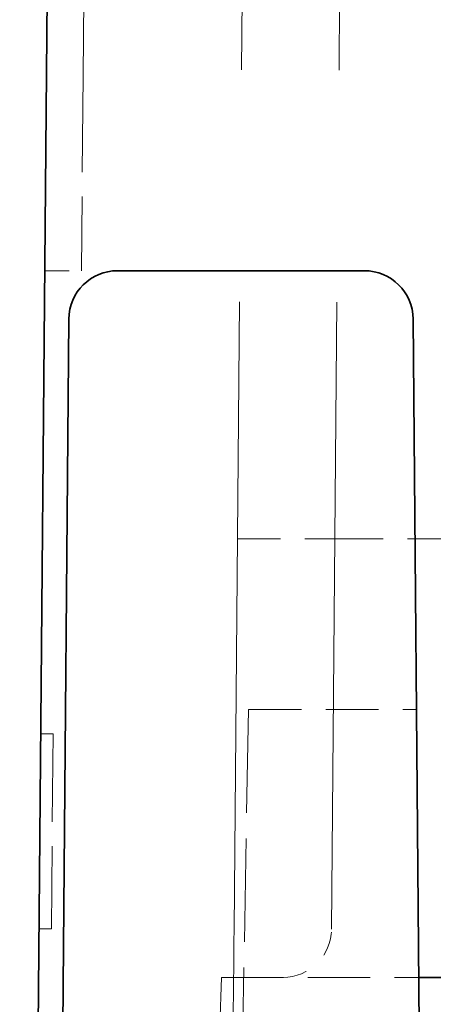
# Model space of a CAD drawing. Units: millimetres. Extents: x 35 to 2070, y 35 to 1450.
# Drawn here: x 1902 to 1904, y 1157 to 1161 of the extents above; entities that cross this region are included whole.
import ezdxf

# ---------------------------------------------------------------- set-up
doc = ezdxf.new("R2010")
doc.units = ezdxf.units.MM
doc.header["$LTSCALE"] = 5
doc.linetypes.add('DASHED', pattern=[0.2067, 0.1654, -0.0413])
for name, color, linetype, lineweight in [('Bemaßung (ISO)', 7, 'Continuous', 9), ('Sichtbar (ISO)', 7, 'Continuous', 35), ('Verdeckt (ISO)', 7, 'DASHED', 18)]:
    doc.layers.add(name, color=color, linetype=linetype, lineweight=lineweight)
doc.styles.add('MoltoLuce 2_5 mm', font='TSTARPRO-Regular.ttf')
doc.dimstyles.new('Standard (MoltoLuce)', dxfattribs={"dimscale": 5, "dimtxt": 2.5, "dimasz": 3.5, "dimexe": 1.1, "dimexo": 0, "dimgap": 0.8, "dimtad": 1, "dimrnd": 1e-08, "dimtxsty": 'MoltoLuce 2_5 mm', "dimcen": 0.09, "dimdle": 10, "dimclrd": 256, "dimclre": 256, "dimclrt": 256, "dimadec": 1, "dimazin": 2, "dimtfac": 0.8, "dimtdec": 3, "dimtmove": 0, "dimatfit": 3, "dimfxl": 1, "dimtolj": 1, "dimlwd": -1, "dimlwe": -1, "dimarcsym": 0})

# ---------------------------------------------------------------- blocks, each defined once
blk = doc.blocks.new('*D13')
at = {"layer": 'Bemaßung (ISO)'}
for p, q in [((1846.3791, 1189.1437), (1846.3791, 1206.6437)), ((1905.5296, 1171.6437), (1840.8791, 1171.6437)), ((1846.3791, 1171.6437), (1846.3791, 1154.1437)), ((1846.3791, 1142.6379), (1846.3791, 1154.1437)), ((1846.3791, 1125.1379), (1846.3791, 1142.6379)), ((1896.3791, 1125.1379), (1840.8791, 1125.1379)), ((1846.3791, 1107.6379), (1846.3791, 1090.1379))]:
    blk.add_line(p, q, dxfattribs=at)
for points in [[(1843.4624, 1189.1437), (1849.2958, 1189.1437), (1846.3791, 1171.6437)], [(1843.4624, 1107.6379), (1849.2958, 1107.6379), (1846.3791, 1125.1379)]]:
    blk.add_solid(points, dxfattribs=at)
at = {"layer": 'Defpoints', "color": 0}
for p in [(1846.3791, 1171.6437), (1905.5296, 1171.6437), (1896.3791, 1125.1379)]:
    blk.add_point(p, dxfattribs=at)
at = {"layer": 'Bemaßung (ISO)', "insert": (1827.5474, 1133.4452), "char_height": 12.5, "attachment_point": 1, "rotation": 90, "style": 'MoltoLuce 2_5 mm'}
blk.add_mtext('\\A1;46,5', dxfattribs=at)

msp = doc.modelspace()

# ---------------------------------------------------------------- linework, layer by layer
at = {"layer": 'Sichtbar (ISO)'}
for p, q in [((1902.1263, 1155.7988), (1902.1961, 1163.7895)), ((1902.4651, 1160.4437), (1903.4781, 1160.4437)), ((1902.2412, 1157.5099), (1902.2651, 1160.2455)), ((1903.6781, 1160.2455), (1903.702, 1157.5099)), ((1903.7017, 1157.5437), (1903.8046, 1157.5437)), ((1902.2347, 1156.7651), (1902.2412, 1157.5099)), ((1903.702, 1157.5099), (1903.7085, 1156.7651))]:
    msp.add_line(p, q, dxfattribs=at)
for centre, radius, start, end in [((1902.7796, 1161.3586), 2.5, 0, 180), ((1902.4651, 1160.2437), 0.2, 90, 179.5), ((1903.4781, 1160.2437), 0.2, 0.5, 90)]:
    msp.add_arc(centre, radius, start, end, dxfattribs=at)
at = {"layer": 'Verdeckt (ISO)', "ltscale": 4.611771}
msp.add_line((1903.0489, 1169.8481), (1902.9433, 1157.742), dxfattribs=at)
at = {"layer": 'Verdeckt (ISO)', "ltscale": 4.612471}
msp.add_line((1903.4489, 1169.8481), (1903.3433, 1157.742), dxfattribs=at)
at = {"layer": 'Verdeckt (ISO)', "ltscale": 3.24316}
msp.add_line((1902.3238, 1161.2437), (1902.3981, 1169.7573), dxfattribs=at)
at = {"layer": 'Verdeckt (ISO)', "ltscale": 0.478612}
msp.add_line((1902.3238, 1161.2437), (1902.3169, 1160.4437), dxfattribs=at)
at = {"layer": 'Verdeckt (ISO)', "ltscale": 0.057041}
msp.add_line((1902.1669, 1160.4437), (1902.3169, 1160.4437), dxfattribs=at)
at = {"layer": 'Verdeckt (ISO)', "ltscale": 0.387821}
msp.add_line((1903.9756, 1159.3437), (1902.9573, 1159.3437), dxfattribs=at)
at = {"layer": 'Verdeckt (ISO)', "ltscale": 0.512663}
msp.add_line((1903.0023, 1158.6437), (1902.9796, 1157.3437), dxfattribs=at)
at = {"layer": 'Verdeckt (ISO)', "ltscale": 0.262665}
msp.add_line((1903.0023, 1158.6437), (1903.6921, 1158.6437), dxfattribs=at)
at = {"layer": 'Verdeckt (ISO)', "ltscale": 0.018947}
for p, q in [((1902.2003, 1158.543), (1902.1503, 1158.5434)), ((1902.1933, 1157.743), (1902.1433, 1157.7435))]:
    msp.add_line(p, q, dxfattribs=at)
at = {"layer": 'Verdeckt (ISO)', "ltscale": 0.436601}
msp.add_line((1902.2003, 1158.543), (1902.1933, 1157.743), dxfattribs=at)
at = {"layer": 'Verdeckt (ISO)', "ltscale": 2.633545}
msp.add_line((1902.6503, 1150.6368), (1902.8915, 1157.5437), dxfattribs=at)
at = {"layer": 'Verdeckt (ISO)', "ltscale": 2.55362}
msp.add_line((1902.883, 1150.8402), (1902.9415, 1157.5437), dxfattribs=at)
at = {"layer": 'Verdeckt (ISO)', "ltscale": 0.308504}
msp.add_line((1902.8915, 1157.5437), (1903.7017, 1157.5437), dxfattribs=at)
at = {"layer": 'Verdeckt (ISO)', "ltscale": 0.118911}
msp.add_arc((1903.1433, 1157.7437), 0.2, 270, 359.5, dxfattribs=at)
at = {"layer": 'Verdeckt (ISO)', "ltscale": 0.032074}
msp.add_ellipse((1902.975, 1160.9064), major_axis=(0.0335, 3.3627), ratio=0.000024, start_param=3.103091, end_param=3.141581, dxfattribs=at)
at = {"layer": 'Verdeckt (ISO)', "ltscale": 0.327071}
msp.add_open_spline([(1902.9433, 1157.742), (1902.9433, 1157.7416), (1902.9433, 1157.7414), (1902.9432, 1157.7389), (1902.9431, 1157.7264), (1902.9429, 1157.7027), (1902.9428, 1157.693), (1902.9426, 1157.6644), (1902.9424, 1157.6457), (1902.9419, 1157.5896), (1902.9416, 1157.5555), (1902.9416, 1157.5462)], degree=3, knots=[-0.00026614, -0.00026614, -0.00026614, -0.00026614, 0, 0, 0.00229393, 0.00229393, 0.00388789, 0.00388789, 0.00713117, 0.00713117, 0.01454821, 0.01454821, 0.01454821, 0.01454821], dxfattribs=at)

# ---------------------------------------------------------------- dimensions: what is measured, and where the dimension line sits
at = {"layer": 'Bemaßung (ISO)'}
dim = msp.add_linear_dim(base=(1846.3791, 1171.6437), p1=(1896.3791, 1125.1379), p2=(1905.5296, 1171.6437), angle=270, dimstyle='Standard (MoltoLuce)', override={"dimgap": 0.8, "dimdec": 1, "dimtol": 0, "dimlim": 0, "dimtp": 0, "dimtm": 0, "dimtdec": 3, "dimtofl": 0}, dxfattribs=at)
dim.commit()
dim.dimension.update_dxf_attribs({"geometry": '*D13', "text_midpoint": (1846.3791, 1148.3908), "dimtype": 160})

doc.saveas('drawing.dxf')
